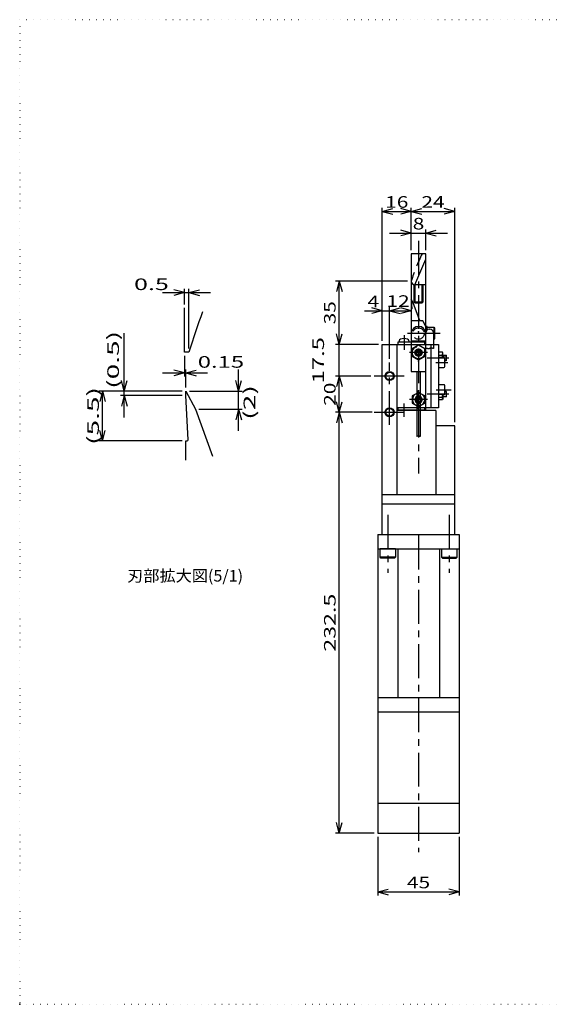
# Model space of a CAD drawing. Extents: x 20 to 790, y 6 to 550.
# Drawn here: x 20 to 313, y 6 to 550 of the extents above; entities that cross this region are included whole.
import ezdxf
from ezdxf.enums import TextEntityAlignment as Align

# ---------------------------------------------------------------- set-up
doc = ezdxf.new("R2010")
doc.units = 0
doc.header["$LTSCALE"] = 15
for name, pattern in [('CENTER', [2, 1.25, -0.25, 0.25, -0.25]), ('DASHED', [0.75, 0.5, -0.25]), ('DOT', [0.25, 0, -0.25])]:
    doc.linetypes.add(name, pattern=pattern)
doc.layers.add('CSLAYER1', color=7, linetype='CONTINUOUS')
doc.styles.add('FX_FONT', font='monotxt', dxfattribs={"height": 1, "bigfont": 'bigfont'})

# ---------------------------------------------------------------- blocks, each defined once
blk = doc.blocks.new('BLKF0000')
at = {"layer": 'CSLAYER1', "color": 3, "linetype": 'CONTINUOUS'}
for p, q in [((126.446617, 128.789162), (126.446617, 126.539162)), ((126.446617, 128.789162), (130.696617, 128.789162)), ((130.696617, 126.539162), (130.696617, 128.789162)), ((126.446617, 126.539162), (126.696617, 126.289162)), ((126.446617, 126.539162), (130.696617, 126.539162)), ((126.696617, 126.289162), (130.446617, 126.289162)), ((130.446617, 126.289162), (130.696617, 126.539162))]:
    blk.add_line(p, q, dxfattribs=at)
blk = doc.blocks.new('BLKF0001')
at = {"layer": 'CSLAYER1', "color": 3, "linetype": 'CONTINUOUS'}
for p, q in [((109.446617, 126.539162), (109.446617, 128.789162)), ((113.696617, 128.789162), (109.446617, 128.789162)), ((113.696617, 128.789162), (113.696617, 126.539162)), ((109.696617, 126.289162), (109.446617, 126.539162)), ((113.696617, 126.539162), (109.446617, 126.539162)), ((113.446617, 126.289162), (109.696617, 126.289162)), ((113.696617, 126.539162), (113.446617, 126.289162))]:
    blk.add_line(p, q, dxfattribs=at)
blk = doc.blocks.new('FXDIM0000')
at = {"layer": 'CSLAYER1', "color": 4, "linetype": 'CONTINUOUS'}
blk.add_line((107.305899, 166.539162), (98.633046, 166.539162), dxfattribs=at)
blk = doc.blocks.new('BLKF0010')
at = {"layer": 'CSLAYER1', "color": 4, "linetype": 'DASHED'}
for p, q in [((120.071617, 185.059888), (118.321617, 184.049525)), ((121.821617, 184.049525), (120.071617, 185.059888)), ((118.321617, 184.049525), (118.321617, 182.028799)), ((121.821617, 182.028799), (121.821617, 184.049525)), ((118.321617, 182.028799), (120.071617, 181.018436)), ((120.071617, 181.018436), (121.821617, 182.028799))]:
    blk.add_line(p, q, dxfattribs=at)
at = {"layer": 'CSLAYER1', "color": 4, "linetype": 'DOT'}
blk.add_line((120.071617, 180.518436), (120.071617, 185.559888), dxfattribs=at)
at = {"layer": 'CSLAYER1', "color": 4, "linetype": 'CENTER'}
blk.add_line((122.592343, 183.039162), (117.550891, 183.039162), dxfattribs=at)
at = {"layer": 'CSLAYER1', "color": 4, "linetype": 'DASHED'}
for radius in [1.7, 1, 0.8]:
    blk.add_circle((120.071617, 183.039162), radius, dxfattribs=at)
blk = doc.blocks.new('BLKF0011')
at = {"layer": 'CSLAYER1', "color": 3, "linetype": 'CONTINUOUS'}
for p, q in [((119.571617, 171.771213), (118.321617, 171.049525)), ((121.821617, 171.049525), (120.571617, 171.771213)), ((118.321617, 171.049525), (118.321617, 169.028799)), ((118.321617, 169.028799), (119.571617, 168.307111)), ((120.571617, 168.307111), (121.821617, 169.028799)), ((121.821617, 169.028799), (121.821617, 171.049525))]:
    blk.add_line(p, q, dxfattribs=at)
at = {"layer": 'CSLAYER1', "color": 4, "linetype": 'DASHED'}
for p, q in [((120.071617, 172.059888), (119.571617, 171.771213)), ((120.571617, 171.771213), (120.071617, 172.059888)), ((119.571617, 168.307111), (120.071617, 168.018436)), ((120.071617, 168.018436), (120.571617, 168.307111))]:
    blk.add_line(p, q, dxfattribs=at)
at = {"layer": 'CSLAYER1', "color": 4, "linetype": 'CONTINUOUS'}
blk.add_line((120.071617, 167.518436), (120.071617, 172.559888), dxfattribs=at)
at = {"layer": 'CSLAYER1', "color": 4, "linetype": 'CENTER'}
blk.add_line((122.592343, 170.039162), (117.550891, 170.039162), dxfattribs=at)
at = {"layer": 'CSLAYER1', "color": 3, "linetype": 'CONTINUOUS'}
for radius, start, end in [(1.7, 107.104635, 252.895365), (1.7, 0, 72.895365), (1, 120, 240), (1, 0, 60), (1.7, 287.104635, 0), (1, 300, 0)]:
    blk.add_arc((120.071617, 170.039162), radius, start, end, dxfattribs=at)
at = {"layer": 'CSLAYER1', "color": 4, "linetype": 'DASHED'}
for radius, start, end in [(1.7, 72.895365, 107.104635), (1, 60, 120), (0.8, 51.317813, 128.682187), (0.8, 231.317813, 308.682187), (1, 240, 300), (1.7, 252.895365, 287.104635)]:
    blk.add_arc((120.071617, 170.039162), radius, start, end, dxfattribs=at)
at = {"layer": 'CSLAYER1', "color": 4, "linetype": 'CONTINUOUS'}
for start, end in [(128.682187, 231.317813), (0, 51.317813), (308.682187, 0)]:
    blk.add_arc((120.071617, 170.039162), 0.8, start, end, dxfattribs=at)

msp = doc.modelspace()

# ---------------------------------------------------------------- linework, layer by layer
at = {"layer": 'CSLAYER1', "color": 3, "linetype": 'DOT'}
for p, q in [((790.000004, 549.999998), (20.000004, 549.999998)), ((20.000004, 549.999998), (20.000004, 5.999998)), ((20.000004, 5.999998), (790.000004, 5.999998))]:
    msp.add_line(p, q, dxfattribs=at)
at = {"layer": 'CSLAYER1', "color": 4}
for p, q in [((220.143234, 372.578324), (220.143234, 446.105536)), ((236.143234, 422.578324), (236.143234, 446.105536)), ((260.143234, 327.578324), (260.143234, 446.105536)), ((220.143234, 444.105536), (225.93879, 445.65845)), ((220.143234, 444.105536), (236.143234, 444.105536)), ((220.143234, 444.105536), (225.93879, 442.55262)), ((236.143234, 444.105536), (230.34768, 445.65845)), ((236.143234, 444.105536), (230.34768, 442.55262)), ((236.143234, 444.105536), (241.93879, 445.65845)), ((236.143234, 444.105536), (260.143234, 444.105536)), ((236.143234, 444.105536), (241.93879, 442.55262)), ((260.143234, 444.105536), (254.34768, 445.65845)), ((260.143234, 444.105536), (254.34768, 442.55262)), ((224.143234, 432.105536), (236.143234, 432.105536)), ((236.143234, 432.105536), (230.34768, 433.65845)), ((236.143234, 432.105536), (230.34768, 430.55262)), ((236.143234, 432.105536), (244.143234, 432.105536)), ((244.143234, 422.578324), (244.143234, 434.105536)), ((244.143234, 432.105536), (249.93879, 433.65845)), ((244.143234, 432.105536), (256.143234, 432.105536)), ((244.143234, 432.105536), (249.93879, 430.55262)), ((234.143234, 405.578324), (194.387002, 405.578324)), ((196.387002, 405.578324), (194.834088, 399.782768)), ((196.387002, 370.578324), (196.387002, 405.578324)), ((196.387002, 405.578324), (197.939916, 399.782768)), ((98.89968, 399.248378), (110.89968, 399.248378)), ((110.89968, 399.248378), (105.104126, 400.801292)), ((110.89968, 399.248378), (105.104126, 397.695464)), ((110.89968, 392.714178), (110.89968, 401.248378)), ((110.89968, 399.248378), (113.39968, 399.248378)), ((113.39968, 368.28216), (113.39968, 401.248378)), ((113.39968, 399.248378), (119.195236, 400.801292)), ((113.39968, 399.248378), (125.39968, 399.248378)), ((113.39968, 399.248378), (119.195236, 397.695464)), ((210.29727, 389.15998), (220.143234, 389.15998)), ((220.143234, 389.15998), (214.34768, 390.712894)), ((220.143234, 389.15998), (214.34768, 387.607066)), ((220.143234, 389.15998), (224.143234, 389.15998)), ((224.143234, 362.578324), (224.143234, 391.15998)), ((224.143234, 389.15998), (229.93879, 390.712894)), ((224.143234, 389.15998), (236.143234, 389.15998)), ((224.143234, 389.15998), (229.93879, 387.607066)), ((236.143234, 389.15998), (230.34768, 390.712894)), ((236.143234, 389.15998), (230.34768, 387.607066)), ((77.702008, 344.800344), (77.702008, 376.724854)), ((196.387002, 370.578324), (194.834088, 376.373878)), ((196.387002, 370.578324), (197.939916, 376.373878)), ((218.143234, 370.578324), (194.387002, 370.578324)), ((196.387002, 353.078324), (196.387002, 370.578324)), ((110.89968, 364.28216), (110.89968, 352.819408)), ((98.89968, 354.819408), (110.89968, 354.819408)), ((110.89968, 354.819408), (105.104126, 356.372322)), ((110.89968, 354.819408), (105.104126, 353.266494)), ((110.89968, 354.819408), (111.64968, 354.819408)), ((111.64968, 346.800344), (111.64968, 356.819408)), ((111.64968, 354.819408), (117.445236, 356.372322)), ((111.64968, 354.819408), (123.64968, 354.819408)), ((111.64968, 354.819408), (117.445236, 353.266494)), ((140.797068, 344.800344), (140.797068, 356.800344)), ((77.702008, 344.800344), (76.149094, 350.595898)), ((77.702008, 344.800344), (79.254922, 350.595898)), ((140.797068, 344.800344), (139.244154, 350.595898)), ((140.797068, 344.800344), (142.349982, 350.595898)), ((213.732378, 353.078324), (194.387002, 353.078324)), ((196.387002, 353.078324), (194.834088, 347.282768)), ((196.387002, 333.078324), (196.387002, 353.078324)), ((196.387002, 353.078324), (197.939916, 347.282768)), ((109.64968, 344.800344), (63.702008, 344.800344)), ((65.702008, 344.800344), (64.149094, 339.004788)), ((65.702008, 317.300344), (65.702008, 344.800344)), ((65.702008, 344.800344), (67.254922, 339.004788)), ((77.702008, 342.300344), (77.702008, 344.800344)), ((113.64968, 344.800344), (142.797068, 344.800344)), ((140.797068, 334.800344), (140.797068, 344.800344)), ((109.64968, 342.300344), (75.702008, 342.300344)), ((77.702008, 342.300344), (76.149094, 336.504788)), ((77.702008, 330.300344), (77.702008, 342.300344)), ((77.702008, 342.300344), (79.254922, 336.504788)), ((196.387002, 333.078324), (194.834088, 338.873878)), ((196.387002, 333.078324), (197.939916, 338.873878)), ((118.966774, 334.800344), (142.797068, 334.800344)), ((140.797068, 334.800344), (139.244154, 329.004788)), ((140.797068, 322.800344), (140.797068, 334.800344)), ((140.797068, 334.800344), (142.349982, 329.004788)), ((213.732378, 333.078324), (194.387002, 333.078324)), ((196.387002, 333.078324), (194.834088, 327.282768)), ((196.387002, 100.578324), (196.387002, 333.078324)), ((196.387002, 333.078324), (197.939916, 327.282768)), ((65.702008, 317.300344), (64.149094, 323.095898)), ((65.702008, 317.300344), (67.254922, 323.095898)), ((109.64968, 317.300344), (63.702008, 317.300344)), ((196.387002, 100.578324), (194.834088, 106.373878)), ((196.387002, 100.578324), (197.939916, 106.373878)), ((215.643234, 100.578324), (194.387002, 100.578324)), ((217.643234, 98.578324), (217.643234, 66.096828)), ((262.643234, 98.578324), (262.643234, 66.096828)), ((217.643234, 68.096828), (223.43879, 69.649744)), ((217.643234, 68.096828), (262.643234, 68.096828)), ((217.643234, 68.096828), (223.43879, 66.543914)), ((262.643234, 68.096828), (256.84768, 69.649744)), ((262.643234, 68.096828), (256.84768, 66.543914))]:
    msp.add_line(p, q, dxfattribs=at)
at = {"layer": 'CSLAYER1', "color": 4, "linetype": 'CENTER'}
for p, q in [((240.143234, 427.87269), (240.143234, 299.206186)), ((232.143234, 375.657092), (232.143234, 367.549534)), ((252.095036, 376.578324), (234.021238, 376.578324)), ((224.143234, 326.080088), (224.143234, 360.578324)), ((256.951842, 363.078324), (244.845498, 363.078324)), ((249.740766, 360.578324), (256.290948, 360.578324)), ((232.168948, 353.078324), (215.732378, 353.078324)), ((256.951842, 343.078324), (244.845498, 343.078324)), ((249.84392, 345.578324), (258.250846, 345.578324)), ((232.143234, 330.51797), (232.143234, 337.90224)), ((215.732378, 333.078324), (232.168948, 333.078324)), ((223.143234, 276.5266), (223.143234, 244.36604)), ((257.143234, 276.5266), (257.143234, 244.36604)), ((240.143234, 265.024906), (240.143234, 89.991772))]:
    msp.add_line(p, q, dxfattribs=at)
at = {"layer": 'CSLAYER1', "color": 3, "linetype": 'CONTINUOUS'}
for p, q in [((244.143234, 420.578324), (236.143234, 420.578324)), ((236.143234, 420.578324), (236.143234, 371.778324)), ((244.143234, 334.078324), (244.143234, 420.578324)), ((238.143234, 403.578324), (244.143234, 417.713438)), ((237.643234, 403.641832), (237.643234, 394.078324)), ((244.143234, 403.578324), (238.143234, 403.578324)), ((242.643234, 394.078324), (242.643234, 403.578324)), ((237.206654, 393.578324), (236.143234, 395.578324)), ((236.143234, 395.078324), (236.394088, 390.291746)), ((240.60687, 384.236304), (237.206654, 393.578324)), ((238.143234, 393.578324), (242.143234, 393.578324)), ((110.89968, 366.28216), (110.89968, 390.714178)), ((236.20483, 390.081552), (236.143234, 390.078324)), ((242.523748, 383.578324), (236.143234, 383.578324)), ((244.143234, 380.532512), (242.523748, 383.578324)), ((244.943234, 380.078324), (248.643234, 380.078324)), ((248.643234, 380.078324), (248.643234, 373.078324)), ((248.643234, 380.078324), (248.943234, 379.558708)), ((248.943234, 379.558708), (248.943234, 373.59794)), ((220.143234, 265.578324), (220.143234, 370.578324)), ((220.143234, 370.578324), (251.143234, 370.578324)), ((228.143234, 370.578324), (228.143234, 287.578324)), ((243.643234, 371.778324), (228.643234, 371.778324)), ((228.643234, 371.778324), (228.643234, 370.578324)), ((229.46736, 372.625572), (229.393234, 371.778324)), ((234.81911, 372.625572), (234.893234, 371.778324)), ((236.143234, 372.578324), (244.143234, 372.578324)), ((243.643234, 370.578324), (243.643234, 371.778324)), ((247.143234, 335.578324), (247.143234, 370.578324)), ((248.343234, 373.078324), (248.643234, 373.078324)), ((248.643234, 373.078324), (248.943234, 373.59794)), ((251.143234, 370.578324), (251.143234, 335.578324)), ((113.39968, 366.28216), (110.89968, 366.28216)), ((253.297614, 366.25375), (251.143234, 366.25375)), ((251.143234, 364.666038), (253.297614, 364.666038)), ((253.543234, 365.828324), (253.297614, 366.25375)), ((253.543234, 363.328324), (253.543234, 365.828324)), ((253.543234, 364.578324), (255.393234, 364.578324)), ((255.393234, 364.578324), (255.393234, 361.578324)), ((255.643234, 364.328324), (255.393234, 364.578324)), ((254.143234, 363.328324), (251.143234, 363.328324)), ((254.643234, 358.328324), (254.643234, 362.828324)), ((255.393234, 361.578324), (254.643234, 361.578324)), ((255.643234, 361.828324), (255.643234, 364.328324)), ((251.143234, 357.828324), (254.143234, 357.828324)), ((254.143234, 348.328324), (251.143234, 348.328324)), ((111.64968, 342.300344), (111.64968, 344.800344)), ((111.64968, 344.800344), (116.966774, 334.800344)), ((254.143234, 342.828324), (251.143234, 342.828324)), ((253.543234, 342.828324), (253.543234, 340.328324)), ((254.643234, 343.328324), (254.643234, 347.828324)), ((255.393234, 344.578324), (254.643234, 344.578324)), ((255.643234, 344.328324), (255.393234, 344.578324)), ((255.393234, 344.578324), (255.393234, 341.578324)), ((255.643234, 341.828324), (255.643234, 344.328324)), ((112.930118, 317.868134), (111.64968, 342.300344)), ((238.988534, 340.078324), (239.143234, 340.346274)), ((239.143234, 339.810374), (238.988534, 340.078324)), ((241.143234, 340.346274), (241.297934, 340.078324)), ((241.297934, 340.078324), (241.143234, 339.810374)), ((251.143234, 341.49061), (253.297614, 341.49061)), ((253.297614, 339.902898), (251.143234, 339.902898)), ((253.543234, 340.328324), (253.297614, 339.902898)), ((255.393234, 341.578324), (253.543234, 341.578324)), ((255.393234, 341.578324), (255.643234, 341.828324)), ((116.966774, 334.800344), (126.410534, 308.85383)), ((251.143234, 335.578324), (228.143234, 335.578324)), ((249.743234, 334.078324), (228.143234, 334.078324)), ((228.643234, 335.578324), (228.643234, 334.378324)), ((228.643234, 334.378324), (243.643234, 334.378324)), ((229.419482, 334.078324), (229.393234, 334.378324)), ((234.893234, 334.378324), (234.866988, 334.078324)), ((236.143234, 334.078324), (236.143234, 334.378324)), ((243.643234, 334.378324), (243.643234, 335.578324)), ((249.743234, 334.078324), (249.743234, 287.578324)), ((260.143234, 325.578324), (249.743234, 325.578324)), ((260.143234, 265.578324), (260.143234, 325.578324)), ((111.64968, 317.300344), (112.456972, 317.342652)), ((111.64968, 306.676028), (111.64968, 317.300344)), ((220.143234, 287.578324), (260.143234, 287.578324)), ((220.143234, 282.578324), (260.143234, 282.578324)), ((217.643234, 265.578324), (217.643234, 100.578324)), ((217.643234, 265.578324), (262.643234, 265.578324)), ((262.643234, 265.578324), (262.643234, 100.578324)), ((217.643234, 257.578324), (262.643234, 257.578324)), ((228.643234, 257.578324), (228.643234, 175.578324)), ((251.643234, 257.578324), (251.643234, 175.578324)), ((217.643234, 175.578324), (262.643234, 175.578324)), ((217.643234, 167.578324), (262.643234, 167.578324)), ((217.643234, 117.078324), (262.643234, 117.078324)), ((217.643234, 100.578324), (262.643234, 100.578324))]:
    msp.add_line(p, q, dxfattribs=at)
at = {"layer": 'CSLAYER1', "color": 4, "linetype": 'CONTINUOUS'}
for p, q in [((238.143234, 403.578324), (238.143234, 394.078324)), ((242.143234, 394.078324), (242.143234, 403.578324)), ((238.143234, 393.578324), (237.643234, 394.078324)), ((237.643234, 394.078324), (242.643234, 394.078324)), ((242.643234, 394.078324), (242.143234, 393.578324)), ((236.143234, 376.578324), (236.143234, 355.578324)), ((244.143234, 355.578324), (244.143234, 380.578324)), ((244.943234, 380.578324), (244.143234, 380.578324)), ((244.943234, 378.678324), (244.943234, 380.578324)), ((246.143234, 379.078324), (246.343234, 379.078324)), ((248.343234, 377.078324), (248.343234, 368.245484)), ((253.543234, 364.328324), (255.643234, 364.328324)), ((255.643234, 361.828324), (254.643234, 361.828324)), ((236.143234, 355.578324), (244.143234, 355.578324)), ((239.143234, 355.578324), (239.143234, 319.653806)), ((241.143234, 355.578324), (241.143234, 319.653806)), ((255.643234, 344.328324), (254.643234, 344.328324)), ((253.543234, 341.828324), (255.643234, 341.828324))]:
    msp.add_line(p, q, dxfattribs=at)
at = {"layer": 'CSLAYER1', "color": 4, "linetype": 'DASHED'}
for p, q in [((238.988534, 366.078324), (239.565884, 367.078324)), ((239.565884, 365.078324), (238.988534, 366.078324)), ((239.565884, 367.078324), (240.720584, 367.078324)), ((240.720584, 365.078324), (239.565884, 365.078324)), ((240.720584, 367.078324), (241.297934, 366.078324)), ((241.297934, 366.078324), (240.720584, 365.078324)), ((239.143234, 340.346274), (239.565884, 341.078324)), ((239.565884, 339.078324), (239.143234, 339.810374)), ((239.565884, 341.078324), (240.720584, 341.078324)), ((240.720584, 339.078324), (239.565884, 339.078324)), ((240.720584, 341.078324), (241.143234, 340.346274)), ((241.143234, 339.810374), (240.720584, 339.078324))]:
    msp.add_line(p, q, dxfattribs=at)
at = {"layer": 'CSLAYER1', "color": 4, "linetype": 'CONTINUOUS'}
msp.add_lwpolyline([(248.343234, 368.245484), (248.274802, 368.272912), (248.206368, 368.30034), (248.137934, 368.32777), (248.069502, 368.355198), (248.001068, 368.382626), (247.932636, 368.410054), (247.864202, 368.437482), (247.79577, 368.464912), (247.727336, 368.49234), (247.658902, 368.519768), (247.59047, 368.547196), (247.522036, 368.574624), (247.453604, 368.602054), (247.38517, 368.629482), (247.316882, 368.655272), (247.24909, 368.675418), (247.181814, 368.68974), (247.115052, 368.698236), (247.048802, 368.700908), (246.983068, 368.697752), (246.917846, 368.688774), (246.85314, 368.673968), (246.788946, 368.653338), (246.725268, 368.626882), (246.662102, 368.594602), (246.599452, 368.556496), (246.537314, 368.512566), (246.475692, 368.462808), (246.414288, 368.408616), (246.35134, 368.358326), (246.286552, 368.313326), (246.219924, 368.273618), (246.151458, 368.2392), (246.081152, 368.210074), (246.009008, 368.186238), (245.935024, 368.167694), (245.8592, 368.154442), (245.781538, 368.14648), (245.702036, 368.143808), (245.620696, 368.146428), (245.537516, 368.15434), (245.452496, 368.167542), (245.365694, 368.18587), (245.278376, 368.205686), (245.191058, 368.225502), (245.103738, 368.245318), (245.01642, 368.265134), (244.929102, 368.28495), (244.841782, 368.304766), (244.754464, 368.324582), (244.667146, 368.344398), (244.579828, 368.364214), (244.492508, 368.38403), (244.40519, 368.403846), (244.317872, 368.423662), (244.230552, 368.44348), (244.143234, 368.463296)], dxfattribs=at)
at = {"layer": 'CSLAYER1', "color": 4, "linetype": 'DASHED'}
msp.add_lwpolyline([(241.143234, 319.653806), (241.074916, 319.673318), (241.006596, 319.692828), (240.938278, 319.71234), (240.869958, 319.731852), (240.80164, 319.751364), (240.73332, 319.770874), (240.665002, 319.790386), (240.596682, 319.809898), (240.528364, 319.82941), (240.460046, 319.84892), (240.391726, 319.868432), (240.323408, 319.887944), (240.255226, 319.907284), (240.188972, 319.924228), (240.125194, 319.938092), (240.063892, 319.948874), (240.005068, 319.956576), (239.948722, 319.961198), (239.894852, 319.962738), (239.843458, 319.961198), (239.794542, 319.956576), (239.748102, 319.948874), (239.70414, 319.938092), (239.662656, 319.924228), (239.623646, 319.907284), (239.586566, 319.887944), (239.54962, 319.868432), (239.512676, 319.84892), (239.475732, 319.82941), (239.438788, 319.809898), (239.401844, 319.790386), (239.3649, 319.770874), (239.327956, 319.751364), (239.291012, 319.731852), (239.254068, 319.71234), (239.217122, 319.692828), (239.180178, 319.673318), (239.143234, 319.653806)], dxfattribs=at)
msp.add_circle((240.143234, 376.578324), 3.15, dxfattribs=at)
at = {"layer": 'CSLAYER1', "color": 4, "linetype": 'CONTINUOUS'}
for centre in [(224.143234, 353.078324), (224.143234, 333.078324)]:
    msp.add_circle(centre, 2.5, dxfattribs=at)
at = {"layer": 'CSLAYER1', "color": 3, "linetype": 'CONTINUOUS'}
for centre in [(224.143234, 353.078324), (224.143234, 333.078324)]:
    msp.add_circle(centre, 2.1, dxfattribs=at)
at = {"layer": 'CSLAYER1', "color": 4, "linetype": 'DASHED'}
msp.add_arc((331.687492, 376.06062), 100, 153.565334, 162.831847, dxfattribs=at)
at = {"layer": 'CSLAYER1', "color": 3, "linetype": 'CONTINUOUS'}
for centre, radius, start, end in [((238.143234, 405.578324), 2, 180, 270), ((591.12097, 218.693644), 500, 160.130135, 162.831847), ((236.194362, 390.281278), 0.2, 273, 3), ((241.546564, 384.578324), 1, 200, 270), ((230.463554, 372.538418), 1, 106.257028, 175), ((232.143234, 366.778324), 7, 73.742972, 106.257028), ((233.822916, 372.538418), 1, 5, 73.742972), ((248.288854, 363.078324), 5.25438, 2.727126, 17.587954), ((248.563106, 366.273652), 5, 341.244938, 354.890136), ((254.143234, 362.828324), 0.5, 0, 90), ((254.143234, 358.328324), 0.5, 270, 0), ((254.143234, 347.828324), 0.5, 0, 90), ((248.288854, 343.078324), 5.25438, 342.412046, 357.272874), ((254.143234, 343.328324), 0.5, 270, 0), ((248.563106, 339.882996), 5, 5.109864, 18.755062), ((112.430804, 317.841966), 0.5, 273, 3)]:
    msp.add_arc(centre, radius, start, end, dxfattribs=at)
at = {"layer": 'CSLAYER1', "color": 4, "linetype": 'CONTINUOUS'}
for centre, radius, start, end in [((240.143234, 376.578324), 4, 0, 180), ((246.143234, 377.078324), 2, 90, 180), ((246.343234, 377.078324), 2, 0, 90)]:
    msp.add_arc(centre, radius, start, end, dxfattribs=at)
at = {"layer": 'CSLAYER1', "color": 3}
for p in [(240.143234, 377.578324), (20.000004, 5.999998)]:
    msp.add_point(p, dxfattribs=at)

# ---------------------------------------------------------------- block references
at = {"layer": 'CSLAYER1', "xscale": 2, "yscale": 2, "zscale": 2}
for name in ['BLKF0010', 'BLKF0011', 'FXDIM0000', 'BLKF0001', 'BLKF0000']:
    msp.add_blockref(name, (0, 0), dxfattribs=at)

# ---------------------------------------------------------------- texts
at = {"layer": 'CSLAYER1', "color": 4, "style": 'FX_FONT', "oblique": 15}
for s, width, p, p2 in [('16', 1.2, (221.743234, 446.10553), (234.543234, 446.10553)), ('24', 1.2, (241.743234, 446.10553), (254.543234, 446.10553)), ('8', 1.5, (236.943234, 434.10553), (243.343234, 434.10553)), ('0.5', 1.125, (83.101226, 400.612792), (102.301226, 400.612792)), ('4', 1.5, (212.02026, 391.159974), (218.42026, 391.159974)), ('12', 1.2, (222.435266, 391.343476), (235.235266, 391.343476)), ('0.15', 1.090909, (118.275562, 357.718812), (143.875562, 357.718812)), ('刃部拡大図(5/1)', 0.967742, (79.320228, 239.56485), (143.32023, 239.56485)), ('45', 1.2, (233.743234, 70.096832), (246.543234, 70.096832))]:
    msp.add_text(s, height=6.4, dxfattribs=dict(at, width=width)).set_placement(p, p2, align=Align.FIT)
for s, width, p, p2 in [('35', 1.2, (194.387008, 381.678338), (194.387008, 394.478338)), ('(0.5)', 1.153846, (74.766144, 346.045502), (74.766144, 378.045502)), ('17.5', 1.090909, (187.987014, 349.028338), (187.987014, 374.628338)), ('20', 1.2, (194.387008, 336.678338), (194.387008, 349.478338)), ('(5.5)', 1.153846, (63.702008, 315.050354), (63.702008, 347.050354)), ('(2)', 1.285714, (150.002198, 328.931616), (150.002198, 348.131616)), ('232.5', 1.071429, (194.387008, 200.828324), (194.387008, 232.828324))]:
    msp.add_text(s, height=6.4, rotation=90, dxfattribs=dict(at, width=width)).set_placement(p, p2, align=Align.FIT)

doc.saveas('drawing.dxf')
